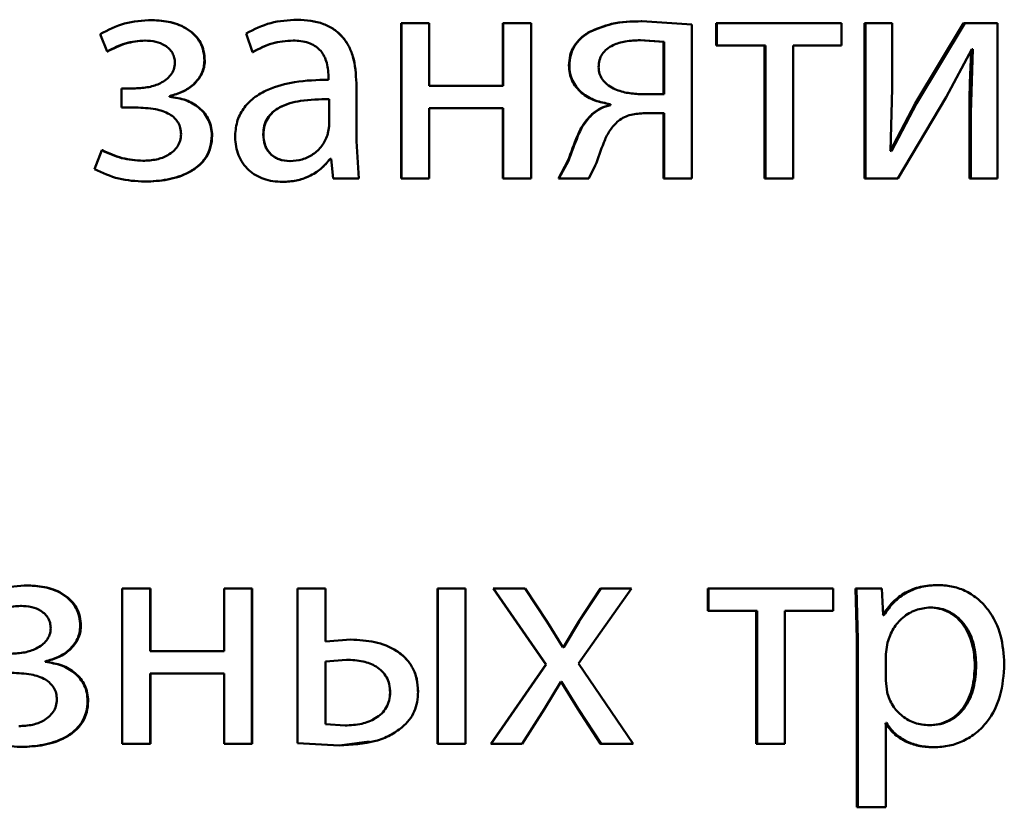
# Paper-space layout 'Лист1' of a CAD drawing. Units: millimetres. Extents: x -7208 to 3946, y -4342 to 4822.
# Drawn here: x -4337 to -4330, y 3358 to 3364 of the extents above; entities that cross this region are included whole.
import ezdxf

# ---------------------------------------------------------------- set-up
doc = ezdxf.new("R2010")
doc.units = ezdxf.units.MM

psp = doc.layouts.new('Лист1')

# ---------------------------------------------------------------- linework, layer by layer
at = {"color": 7, "linetype": 'Continuous', "lineweight": 50}
for p, q in [((-4336.0699, 3363.7898), (-4336.0736, 3363.7898)), ((-4334.952, 3363.7923), (-4334.9531, 3363.7923)), ((-4334.1516, 3363.7651), (-4334.1516, 3362.5703)), ((-4334.1516, 3363.7651), (-4334.1509, 3363.7651)), ((-4334.1509, 3363.7651), (-4334.1509, 3362.5703)), ((-4333.936, 3363.7651), (-4334.1509, 3363.7651)), ((-4333.936, 3363.2836), (-4333.936, 3363.7651)), ((-4333.3689, 3363.7651), (-4333.3689, 3363.2836)), ((-4333.3689, 3363.7651), (-4333.3665, 3363.7651)), ((-4333.3665, 3363.7651), (-4333.3665, 3363.2836)), ((-4333.1516, 3363.7651), (-4333.3665, 3363.7651)), ((-4333.1516, 3362.5703), (-4333.1516, 3363.7651)), ((-4332.3031, 3363.78), (-4332.2983, 3363.78)), ((-4331.9128, 3363.7553), (-4332.2983, 3363.78)), ((-4331.9128, 3362.5703), (-4331.9128, 3363.7553)), ((-4331.7258, 3363.7651), (-4331.7258, 3363.5926)), ((-4331.7258, 3363.7651), (-4331.7197, 3363.7651)), ((-4331.7197, 3363.7651), (-4331.7197, 3363.5926)), ((-4330.7597, 3363.7651), (-4331.7197, 3363.7651)), ((-4330.7597, 3363.5926), (-4330.7597, 3363.7651)), ((-4330.5831, 3363.7651), (-4330.5831, 3362.5703)), ((-4330.5831, 3363.7651), (-4330.5745, 3363.7651)), ((-4330.5745, 3363.7651), (-4330.5745, 3362.5703)), ((-4330.3702, 3363.7651), (-4330.5745, 3363.7651)), ((-4330.3702, 3363.2617), (-4330.3702, 3363.7651)), ((-4329.8211, 3363.7651), (-4330.1925, 3363.1481)), ((-4329.8108, 3363.7651), (-4330.1829, 3363.1481)), ((-4329.8211, 3363.7651), (-4329.8108, 3363.7651)), ((-4329.5576, 3363.7651), (-4329.8108, 3363.7651)), ((-4329.5576, 3362.5703), (-4329.5576, 3363.7651)), ((-4336.4717, 3363.6815), (-4336.4174, 3363.5482)), ((-4335.3462, 3363.6865), (-4335.2971, 3363.5432)), ((-4332.7028, 3363.6985), (-4332.6989, 3363.6985)), ((-4336.1243, 3363.6321), (-4336.1281, 3363.6321)), ((-4334.9841, 3363.6321), (-4334.9853, 3363.6321)), ((-4332.1326, 3363.6223), (-4332.313, 3363.6346)), ((-4332.313, 3363.6346), (-4332.3082, 3363.6346)), ((-4332.1274, 3363.6223), (-4332.3082, 3363.6346)), ((-4332.1326, 3363.6223), (-4332.1274, 3363.6223)), ((-4332.1326, 3363.2194), (-4332.1326, 3363.6223)), ((-4332.1274, 3363.2194), (-4332.1274, 3363.6223)), ((-4331.7258, 3363.5926), (-4331.7197, 3363.5926)), ((-4331.3467, 3363.5926), (-4331.7197, 3363.5926)), ((-4331.3537, 3363.5926), (-4331.3537, 3362.5703)), ((-4331.3467, 3363.5926), (-4331.3467, 3362.5703)), ((-4330.7597, 3363.5926), (-4331.1323, 3363.5926)), ((-4331.1323, 3362.5703), (-4331.1323, 3363.5926)), ((-4329.9535, 3363.1951), (-4329.7565, 3363.5655)), ((-4329.7492, 3363.5655), (-4329.7639, 3363.0765)), ((-4329.7492, 3363.5655), (-4329.7565, 3363.5655)), ((-4336.413, 3363.5482), (-4336.4174, 3363.5482)), ((-4335.2952, 3363.5432), (-4335.2971, 3363.5432)), ((-4335.6655, 3363.4766), (-4335.6683, 3363.4766)), ((-4332.8603, 3363.4392), (-4332.8568, 3363.4392)), ((-4334.7127, 3363.3552), (-4334.7127, 3363.3305)), ((-4336.3061, 3363.2638), (-4336.3061, 3363.116)), ((-4336.2022, 3363.2638), (-4336.3061, 3363.2638)), ((-4334.7121, 3363.3305), (-4334.7127, 3363.3305)), ((-4334.4977, 3362.8567), (-4334.4977, 3363.3034)), ((-4334.4976, 3363.3034), (-4334.4977, 3363.3034)), ((-4334.4976, 3362.8567), (-4334.4976, 3363.3034)), ((-4333.3665, 3363.2836), (-4333.936, 3363.2836)), ((-4330.3825, 3362.7823), (-4330.3702, 3363.2617)), ((-4335.9376, 3363.1996), (-4335.9376, 3363.2046)), ((-4335.9342, 3363.2046), (-4335.9376, 3363.2046)), ((-4335.9342, 3363.1996), (-4335.9376, 3363.1996)), ((-4335.9342, 3363.1996), (-4335.9342, 3363.2046)), ((-4332.1274, 3363.2194), (-4332.3131, 3363.2194)), ((-4330.3258, 3362.5703), (-4329.9535, 3363.1951)), ((-4336.1973, 3363.116), (-4336.3061, 3363.116)), ((-4334.7078, 3362.9728), (-4334.7078, 3363.1802)), ((-4334.7072, 3363.1802), (-4334.7078, 3363.1802)), ((-4333.3665, 3363.1111), (-4333.936, 3363.1111)), ((-4333.936, 3362.5703), (-4333.936, 3363.1111)), ((-4333.3689, 3363.1111), (-4333.3689, 3362.5703)), ((-4333.3665, 3363.1111), (-4333.3665, 3362.5703)), ((-4332.5449, 3363.1428), (-4332.5449, 3363.1354)), ((-4332.5449, 3363.1428), (-4332.5406, 3363.1428)), ((-4332.5449, 3363.1354), (-4332.5406, 3363.1354)), ((-4332.5406, 3363.1428), (-4332.5406, 3363.1354)), ((-4330.1925, 3363.1481), (-4330.3842, 3362.7798)), ((-4330.1829, 3363.1481), (-4330.3751, 3362.7798)), ((-4330.1925, 3363.1481), (-4330.1829, 3363.1481)), ((-4332.6806, 3363.0666), (-4332.6766, 3363.0666)), ((-4332.1274, 3363.0716), (-4332.2881, 3363.0716)), ((-4332.1326, 3363.0716), (-4332.1326, 3362.5703)), ((-4332.1274, 3363.0716), (-4332.1274, 3362.5703)), ((-4329.7744, 3363.0765), (-4329.7744, 3362.5703)), ((-4329.7744, 3363.0765), (-4329.7639, 3363.0765)), ((-4329.7639, 3363.0765), (-4329.7639, 3362.5703)), ((-4334.7201, 3362.9033), (-4334.7078, 3362.9728)), ((-4335.6088, 3362.9008), (-4335.6114, 3362.9008)), ((-4335.2138, 3362.9107), (-4335.2155, 3362.9107)), ((-4334.478, 3362.5703), (-4334.4977, 3362.8567)), ((-4334.4976, 3362.8567), (-4334.4977, 3362.8567)), ((-4334.4779, 3362.5703), (-4334.4976, 3362.8567)), ((-4336.4594, 3362.7872), (-4336.5163, 3362.6415)), ((-4336.4549, 3362.7872), (-4336.4594, 3362.7872)), ((-4330.3751, 3362.7798), (-4330.3825, 3362.7823)), ((-4336.1391, 3362.7058), (-4336.1429, 3362.7058)), ((-4335.0088, 3362.7033), (-4335.01, 3362.7033)), ((-4334.6929, 3362.7206), (-4334.7004, 3362.7206)), ((-4334.6929, 3362.7206), (-4334.6756, 3362.5703)), ((-4332.8678, 3362.7061), (-4332.9418, 3362.5703)), ((-4332.8643, 3362.7061), (-4332.9384, 3362.5703)), ((-4332.8678, 3362.7061), (-4332.8643, 3362.7061)), ((-4332.7063, 3362.5703), (-4332.6569, 3362.6691)), ((-4336.1243, 3362.5456), (-4336.1281, 3362.5456)), ((-4335.0656, 3362.5431), (-4335.067, 3362.5431)), ((-4334.478, 3362.5703), (-4334.6756, 3362.5703)), ((-4334.4779, 3362.5703), (-4334.478, 3362.5703)), ((-4334.1516, 3362.5703), (-4334.1509, 3362.5703)), ((-4333.936, 3362.5703), (-4334.1509, 3362.5703)), ((-4333.3689, 3362.5703), (-4333.3665, 3362.5703)), ((-4333.1516, 3362.5703), (-4333.3665, 3362.5703)), ((-4332.9418, 3362.5703), (-4332.9384, 3362.5703)), ((-4332.7063, 3362.5703), (-4332.9384, 3362.5703)), ((-4332.1326, 3362.5703), (-4332.1274, 3362.5703)), ((-4331.9128, 3362.5703), (-4332.1274, 3362.5703)), ((-4331.3537, 3362.5703), (-4331.3467, 3362.5703)), ((-4331.1323, 3362.5703), (-4331.3467, 3362.5703)), ((-4330.5831, 3362.5703), (-4330.5745, 3362.5703)), ((-4330.3258, 3362.5703), (-4330.5745, 3362.5703)), ((-4329.7744, 3362.5703), (-4329.7639, 3362.5703)), ((-4329.5576, 3362.5703), (-4329.7639, 3362.5703)), ((-4337.0246, 3359.4377), (-4337.0303, 3359.4377)), ((-4336.3011, 3359.413), (-4336.3011, 3358.2181)), ((-4336.0863, 3359.413), (-4336.3011, 3359.413)), ((-4336.0863, 3358.9315), (-4336.0863, 3359.413)), ((-4336.0826, 3359.413), (-4336.0863, 3359.413)), ((-4336.0826, 3358.9315), (-4336.0826, 3359.413)), ((-4335.517, 3359.413), (-4335.517, 3358.9315)), ((-4335.3021, 3359.413), (-4335.517, 3359.413)), ((-4335.3021, 3358.2181), (-4335.3021, 3359.413)), ((-4335.3001, 3359.413), (-4335.3021, 3359.413)), ((-4335.3001, 3358.2181), (-4335.3001, 3359.413)), ((-4334.9503, 3359.413), (-4334.9503, 3358.2231)), ((-4334.7353, 3359.413), (-4334.9503, 3359.413)), ((-4334.7353, 3359.0055), (-4334.7353, 3359.413)), ((-4334.7347, 3359.413), (-4334.7353, 3359.413)), ((-4334.7347, 3359.0055), (-4334.7347, 3359.413)), ((-4333.8725, 3359.413), (-4333.8725, 3358.2181)), ((-4333.8725, 3359.413), (-4333.8712, 3359.413)), ((-4333.6563, 3359.413), (-4333.8712, 3359.413)), ((-4333.8712, 3359.413), (-4333.8712, 3358.2181)), ((-4333.6563, 3358.2181), (-4333.6563, 3359.413)), ((-4333.4429, 3359.413), (-4333.0384, 3358.8281)), ((-4333.4429, 3359.413), (-4333.4406, 3359.413)), ((-4333.4406, 3359.413), (-4333.0353, 3358.8281)), ((-4333.1982, 3359.413), (-4333.4406, 3359.413)), ((-4333.0279, 3359.1562), (-4333.1982, 3359.413)), ((-4332.7855, 3358.8355), (-4332.3774, 3359.413)), ((-4332.6164, 3359.413), (-4332.7842, 3359.1586)), ((-4332.6123, 3359.413), (-4332.7804, 3359.1586)), ((-4332.6164, 3359.413), (-4332.6123, 3359.413)), ((-4332.3774, 3359.413), (-4332.6123, 3359.413)), ((-4331.7899, 3359.413), (-4331.7899, 3359.2405)), ((-4331.7899, 3359.413), (-4331.7839, 3359.413)), ((-4331.7839, 3359.413), (-4331.7839, 3359.2405)), ((-4330.8239, 3359.413), (-4331.7839, 3359.413)), ((-4330.8239, 3359.2405), (-4330.8239, 3359.413)), ((-4330.652, 3359.413), (-4330.6421, 3359.0228)), ((-4330.652, 3359.413), (-4330.6435, 3359.413)), ((-4330.6435, 3359.413), (-4330.6336, 3359.0228)), ((-4330.4491, 3359.413), (-4330.6435, 3359.413)), ((-4330.4392, 3359.2084), (-4330.4491, 3359.413)), ((-4330.0204, 3359.4402), (-4330.0105, 3359.4402)), ((-4337.0788, 3359.28), (-4337.0847, 3359.28)), ((-4331.7899, 3359.2405), (-4331.7839, 3359.2405)), ((-4331.4109, 3359.2405), (-4331.7839, 3359.2405)), ((-4331.4177, 3359.2405), (-4331.4177, 3358.2181)), ((-4331.4109, 3359.2405), (-4331.4109, 3358.2181)), ((-4330.8239, 3359.2405), (-4331.1965, 3359.2405)), ((-4331.1965, 3358.2181), (-4331.1965, 3359.2405)), ((-4330.0868, 3359.2677), (-4330.077, 3359.2677)), ((-4330.4343, 3359.2084), (-4330.4392, 3359.2084)), ((-4336.6205, 3359.1244), (-4336.6254, 3359.1244)), ((-4332.9067, 3358.9614), (-4333.0279, 3359.1562)), ((-4332.7842, 3359.1586), (-4332.9027, 3358.9614)), ((-4332.7805, 3359.1586), (-4332.8992, 3358.9614)), ((-4332.7842, 3359.1586), (-4332.7805, 3359.1586)), ((-4334.5398, 3359.0204), (-4334.7353, 3359.0055)), ((-4334.5396, 3359.0204), (-4334.5398, 3359.0204)), ((-4330.6421, 3359.0228), (-4330.6421, 3357.7292)), ((-4330.6421, 3359.0228), (-4330.6336, 3359.0228)), ((-4330.6336, 3359.0228), (-4330.6336, 3357.7292)), ((-4332.8992, 3358.9614), (-4332.9067, 3358.9614)), ((-4330.4047, 3358.9981), (-4330.4195, 3358.9092)), ((-4335.517, 3358.9315), (-4336.0863, 3358.9315)), ((-4334.5745, 3358.8651), (-4334.7353, 3358.8528)), ((-4334.5742, 3358.8651), (-4334.7347, 3358.8528)), ((-4334.5742, 3358.8651), (-4334.5745, 3358.8651)), ((-4330.4195, 3358.9092), (-4330.4195, 3358.7046)), ((-4336.8945, 3358.8478), (-4336.8945, 3358.8528)), ((-4336.889, 3358.8528), (-4336.8945, 3358.8528)), ((-4336.889, 3358.8478), (-4336.8945, 3358.8478)), ((-4336.889, 3358.8478), (-4336.889, 3358.8528)), ((-4334.7353, 3358.8528), (-4334.7353, 3358.3684)), ((-4334.7347, 3358.8528), (-4334.7353, 3358.8528)), ((-4334.7347, 3358.8528), (-4334.7347, 3358.3684)), ((-4333.0384, 3358.8281), (-4333.4627, 3358.2181)), ((-4333.0353, 3358.8281), (-4333.4605, 3358.2181)), ((-4333.0384, 3358.8281), (-4333.0353, 3358.8281)), ((-4332.3651, 3358.2181), (-4332.7855, 3358.8355)), ((-4329.7327, 3358.8232), (-4329.7222, 3358.8232)), ((-4335.517, 3358.7589), (-4336.0863, 3358.7589)), ((-4336.0863, 3358.2181), (-4336.0863, 3358.7589)), ((-4336.0826, 3358.2181), (-4336.0826, 3358.7589)), ((-4335.517, 3358.7589), (-4335.517, 3358.2181)), ((-4333.0476, 3358.4873), (-4332.9215, 3358.6947)), ((-4332.9166, 3358.6947), (-4332.9215, 3358.6947)), ((-4332.92, 3358.6947), (-4332.7917, 3358.4873)), ((-4332.9166, 3358.6947), (-4332.788, 3358.4873)), ((-4330.4195, 3358.7046), (-4330.4097, 3358.6154)), ((-4334.238, 3358.6132), (-4334.2375, 3358.6132)), ((-4334.0235, 3358.6207), (-4334.0226, 3358.6207)), ((-4336.5638, 3358.549), (-4336.5685, 3358.549)), ((-4333.2205, 3358.2181), (-4333.0476, 3358.4873)), ((-4332.7917, 3358.4873), (-4332.6164, 3358.2181)), ((-4332.7917, 3358.4873), (-4332.788, 3358.4873)), ((-4332.788, 3358.4873), (-4332.6123, 3358.2181)), ((-4334.7353, 3358.3684), (-4334.5844, 3358.3585)), ((-4334.7347, 3358.3684), (-4334.7353, 3358.3684)), ((-4334.7347, 3358.3684), (-4334.5841, 3358.3585)), ((-4334.5841, 3358.3585), (-4334.5844, 3358.3585)), ((-4334.147, 3358.3437), (-4334.1463, 3358.3437)), ((-4330.4146, 3358.3783), (-4330.4195, 3358.3783)), ((-4330.4195, 3357.7292), (-4330.4195, 3358.3783)), ((-4330.0941, 3358.361), (-4330.0844, 3358.361)), ((-4337.0788, 3358.1934), (-4337.0847, 3358.1934)), ((-4336.0863, 3358.2181), (-4336.3011, 3358.2181)), ((-4336.0826, 3358.2181), (-4336.0863, 3358.2181)), ((-4335.3021, 3358.2181), (-4335.517, 3358.2181)), ((-4335.3001, 3358.2181), (-4335.3021, 3358.2181)), ((-4334.9503, 3358.2231), (-4334.6289, 3358.2058)), ((-4334.6285, 3358.2058), (-4334.6289, 3358.2058)), ((-4334.6285, 3358.2058), (-4334.3981, 3358.2345)), ((-4333.8725, 3358.2181), (-4333.8712, 3358.2181)), ((-4333.6563, 3358.2181), (-4333.8712, 3358.2181)), ((-4333.4627, 3358.2181), (-4333.4605, 3358.2181)), ((-4333.2205, 3358.2181), (-4333.4605, 3358.2181)), ((-4332.6164, 3358.2181), (-4332.6123, 3358.2181)), ((-4332.3651, 3358.2181), (-4332.6123, 3358.2181)), ((-4331.4177, 3358.2181), (-4331.4109, 3358.2181)), ((-4331.1965, 3358.2181), (-4331.4109, 3358.2181)), ((-4330.0573, 3358.191), (-4330.0475, 3358.191)), ((-4330.6421, 3357.7292), (-4330.6336, 3357.7292)), ((-4330.4195, 3357.7292), (-4330.6336, 3357.7292))]:
    psp.add_line(p, q, dxfattribs=at)
for points, knots in [([(-4336.0736, 3363.7898), (-4336.1448, 3363.7854), (-4336.285, 3363.7768), (-4336.4101, 3363.713), (-4336.4717, 3363.6815)], [0, 0, 0, 0, 0.507542, 1, 1, 1, 1]), ([(-4335.6683, 3363.4766), (-4335.6698, 3363.5016), (-4335.6729, 3363.5498), (-4335.6987, 3363.6173), (-4335.741, 3363.6748), (-4335.816, 3363.7347), (-4335.93, 3363.7807), (-4336.0257, 3363.7868), (-4336.0736, 3363.7898)], [0, 0, 0, 0, 0.130373, 0.25159, 0.371945, 0.499899, 0.749641, 1, 1, 1, 1]), ([(-4335.6655, 3363.4766), (-4335.6672, 3363.5017), (-4335.6703, 3363.5499), (-4335.6959, 3363.6174), (-4335.7381, 3363.6748), (-4335.8129, 3363.7347), (-4335.9267, 3363.7807), (-4336.0221, 3363.7868), (-4336.0699, 3363.7898)], [0, 0, 0, 0, 0.1312171, 0.2518568, 0.3723193, 0.5002407, 0.7498495, 1, 1, 1, 1]), ([(-4334.9531, 3363.7923), (-4335.0224, 3363.7883), (-4335.1607, 3363.7802), (-4335.2845, 3363.7178), (-4335.3462, 3363.6865)], [0, 0, 0, 0, 0.500471, 1, 1, 1, 1]), ([(-4334.4977, 3363.3034), (-4334.5016, 3363.3734), (-4334.5073, 3363.4734), (-4334.5557, 3363.592), (-4334.6046, 3363.664), (-4334.6699, 3363.7217), (-4334.7844, 3363.7807), (-4334.8838, 3363.7875), (-4334.9531, 3363.7923)], [0, 0, 0, 0, 0.273301, 0.3903965, 0.499953, 0.61328, 0.7304582, 1, 1, 1, 1]), ([(-4334.4976, 3363.3034), (-4334.5015, 3363.3735), (-4334.5072, 3363.4734), (-4334.5555, 3363.5921), (-4334.6042, 3363.664), (-4334.6694, 3363.7217), (-4334.7836, 3363.7807), (-4334.8828, 3363.7875), (-4334.952, 3363.7923)], [0, 0, 0, 0, 0.2739691, 0.3907902, 0.500354, 0.6136697, 0.7307705, 1, 1, 1, 1]), ([(-4332.3031, 3363.78), (-4332.3804, 3363.7784), (-4332.5189, 3363.7755), (-4332.6464, 3363.7221), (-4332.7028, 3363.6985)], [0, 0, 0, 0, 0.557768, 1, 1, 1, 1]), ([(-4332.2983, 3363.78), (-4332.3758, 3363.7784), (-4332.5146, 3363.7755), (-4332.6424, 3363.7221), (-4332.6989, 3363.6985)], [0, 0, 0, 0, 0.557825, 1, 1, 1, 1]), ([(-4332.7028, 3363.6985), (-4332.7267, 3363.6831), (-4332.7722, 3363.6536), (-4332.8231, 3363.5912), (-4332.8548, 3363.5185), (-4332.8585, 3363.4662), (-4332.8603, 3363.4392)], [0, 0, 0, 0, 0.266095, 0.509149, 0.747367, 1, 1, 1, 1]), ([(-4332.6989, 3363.6985), (-4332.7228, 3363.6831), (-4332.7685, 3363.6536), (-4332.8195, 3363.5912), (-4332.8513, 3363.5185), (-4332.8549, 3363.4662), (-4332.8568, 3363.4392)], [0, 0, 0, 0, 0.266298, 0.509402, 0.747535, 1, 1, 1, 1]), ([(-4336.4174, 3363.5482), (-4336.3719, 3363.5718), (-4336.281, 3363.6189), (-4336.1791, 3363.6277), (-4336.1281, 3363.6321)], [0, 0, 0, 0, 0.500025, 1, 1, 1, 1]), ([(-4336.413, 3363.5482), (-4336.3676, 3363.5717), (-4336.2769, 3363.6186), (-4336.1752, 3363.6276), (-4336.1243, 3363.6321)], [0, 0, 0, 0, 0.499686, 1, 1, 1, 1]), ([(-4336.1281, 3363.6321), (-4336.0991, 3363.6305), (-4336.0449, 3363.6275), (-4335.9805, 3363.6013), (-4335.9387, 3363.5693), (-4335.9138, 3363.5372), (-4335.8984, 3363.4997), (-4335.8965, 3363.4728), (-4335.8955, 3363.4589)], [0, 0, 0, 0, 0.2674454, 0.5000814, 0.6305943, 0.7517399, 0.8719915, 1, 1, 1, 1]), ([(-4335.2971, 3363.5432), (-4335.2483, 3363.5688), (-4335.1505, 3363.62), (-4335.0404, 3363.6281), (-4334.9853, 3363.6321)], [0, 0, 0, 0, 0.499775, 1, 1, 1, 1]), ([(-4335.2952, 3363.5432), (-4335.2465, 3363.5688), (-4335.1489, 3363.62), (-4335.039, 3363.6281), (-4334.9841, 3363.6321)], [0, 0, 0, 0, 0.499855, 1, 1, 1, 1]), ([(-4334.9853, 3363.6321), (-4334.9448, 3363.6295), (-4334.8868, 3363.6257), (-4334.8191, 3363.5939), (-4334.7796, 3363.5623), (-4334.7492, 3363.5218), (-4334.7188, 3363.4537), (-4334.7152, 3363.3958), (-4334.7127, 3363.3552)], [0, 0, 0, 0, 0.271601, 0.388722, 0.500278, 0.611163, 0.728245, 1, 1, 1, 1]), ([(-4332.3082, 3363.6346), (-4332.3476, 3363.6331), (-4332.4197, 3363.6303), (-4332.5084, 3363.6046), (-4332.5684, 3363.5691), (-4332.6053, 3363.5296), (-4332.6279, 3363.4808), (-4332.6307, 3363.4453), (-4332.6321, 3363.4268)], [0, 0, 0, 0, 0.273719, 0.500876, 0.634164, 0.754199, 0.872084, 1, 1, 1, 1]), ([(-4329.7597, 3363.5655), (-4329.764, 3363.4841), (-4329.7726, 3363.3212), (-4329.7738, 3363.1581), (-4329.7744, 3363.0765)], [0, 0, 0, 0, 0.500009, 1, 1, 1, 1]), ([(-4335.8955, 3363.4589), (-4335.8972, 3363.4422), (-4335.9007, 3363.4088), (-4335.9264, 3363.3652), (-4335.9625, 3363.3299), (-4336.0182, 3363.296), (-4336.0994, 3363.2688), (-4336.1665, 3363.2656), (-4336.2022, 3363.2638)], [0, 0, 0, 0, 0.124362, 0.249155, 0.368451, 0.499353, 0.733696, 1, 1, 1, 1]), ([(-4335.9376, 3363.2046), (-4335.9031, 3363.2141), (-4335.8362, 3363.2325), (-4335.7488, 3363.2917), (-4335.6945, 3363.3599), (-4335.6716, 3363.4256), (-4335.6694, 3363.4595), (-4335.6683, 3363.4766)], [0, 0, 0, 0, 0.258297, 0.500742, 0.754515, 0.875583, 1, 1, 1, 1]), ([(-4335.9342, 3363.2046), (-4335.8998, 3363.2141), (-4335.8331, 3363.2325), (-4335.7459, 3363.2917), (-4335.6919, 3363.3598), (-4335.6691, 3363.4255), (-4335.6667, 3363.4594), (-4335.6655, 3363.4766)], [0, 0, 0, 0, 0.258144, 0.500498, 0.753639, 0.875002, 1, 1, 1, 1]), ([(-4332.8603, 3363.4392), (-4332.859, 3363.4187), (-4332.8565, 3363.3788), (-4332.8372, 3363.3221), (-4332.8061, 3363.2717), (-4332.7502, 3363.2153), (-4332.6622, 3363.1643), (-4332.584, 3363.15), (-4332.5449, 3363.1428)], [0, 0, 0, 0, 0.1293115, 0.2517003, 0.3732999, 0.5003581, 0.7499783, 1, 1, 1, 1]), ([(-4332.8568, 3363.4392), (-4332.8555, 3363.4188), (-4332.8532, 3363.3789), (-4332.8338, 3363.3223), (-4332.8026, 3363.2718), (-4332.7465, 3363.2153), (-4332.6582, 3363.1643), (-4332.5798, 3363.15), (-4332.5406, 3363.1428)], [0, 0, 0, 0, 0.1287096, 0.2507916, 0.3724864, 0.5000914, 0.74979, 1, 1, 1, 1]), ([(-4332.6321, 3363.4268), (-4332.6306, 3363.4098), (-4332.6275, 3363.3765), (-4332.6041, 3363.3305), (-4332.5667, 3363.292), (-4332.5048, 3363.2545), (-4332.4184, 3363.2259), (-4332.3482, 3363.2216), (-4332.3131, 3363.2194)], [0, 0, 0, 0, 0.120956, 0.236895, 0.359764, 0.499398, 0.749554, 1, 1, 1, 1]), ([(-4334.7127, 3363.3305), (-4334.7999, 3363.328), (-4334.9585, 3363.3234), (-4335.1552, 3363.271), (-4335.2892, 3363.1958), (-4335.3729, 3363.1102), (-4335.4242, 3363.004), (-4335.4299, 3362.9265), (-4335.4328, 3362.8864)], [0, 0, 0, 0, 0.2753999, 0.5006594, 0.6356765, 0.7563545, 0.8738063, 1, 1, 1, 1]), ([(-4335.6114, 3362.9008), (-4335.6126, 3362.9218), (-4335.6151, 3362.9627), (-4335.635, 3363.0207), (-4335.6672, 3363.0724), (-4335.7238, 3363.1286), (-4335.8143, 3363.181), (-4335.8952, 3363.1932), (-4335.9376, 3363.1996)], [0, 0, 0, 0, 0.128836, 0.250894, 0.372515, 0.500107, 0.738346, 1, 1, 1, 1]), ([(-4335.6088, 3362.9008), (-4335.6101, 3362.9219), (-4335.6127, 3362.9629), (-4335.6326, 3363.0209), (-4335.6647, 3363.0725), (-4335.721, 3363.1286), (-4335.8112, 3363.181), (-4335.892, 3363.1932), (-4335.9342, 3363.1996)], [0, 0, 0, 0, 0.129438, 0.251804, 0.373332, 0.500378, 0.738571, 1, 1, 1, 1]), ([(-4336.1973, 3363.116), (-4336.1465, 3363.1143), (-4336.0572, 3363.1112), (-4335.9545, 3363.0791), (-4335.898, 3363.0378), (-4335.8694, 3363.0013), (-4335.8518, 3362.958), (-4335.8496, 3362.9269), (-4335.8485, 3362.9107)], [0, 0, 0, 0, 0.3359511, 0.5904225, 0.6960574, 0.7945727, 0.8934249, 1, 1, 1, 1]), ([(-4334.7078, 3363.1802), (-4334.7817, 3363.1794), (-4334.9109, 3363.178), (-4335.0606, 3363.1381), (-4335.1435, 3363.0832), (-4335.1853, 3363.0343), (-4335.2109, 3362.9753), (-4335.2139, 3362.9328), (-4335.2155, 3362.9107)], [0, 0, 0, 0, 0.34407, 0.601609, 0.706398, 0.80246, 0.897644, 1, 1, 1, 1]), ([(-4334.7072, 3363.1802), (-4334.7809, 3363.1794), (-4334.9099, 3363.178), (-4335.0593, 3363.1381), (-4335.1419, 3363.0832), (-4335.1836, 3363.0342), (-4335.2092, 3362.9753), (-4335.2122, 3362.9328), (-4335.2138, 3362.9107)], [0, 0, 0, 0, 0.343846, 0.601265, 0.70606, 0.802185, 0.897486, 1, 1, 1, 1]), ([(-4332.5449, 3363.1354), (-4332.5687, 3363.1289), (-4332.6185, 3363.1153), (-4332.6593, 3363.0833), (-4332.6806, 3363.0666)], [0, 0, 0, 0, 0.477533, 1, 1, 1, 1]), ([(-4332.5406, 3363.1354), (-4332.5645, 3363.1289), (-4332.6144, 3363.1153), (-4332.6553, 3363.0833), (-4332.6766, 3363.0666)], [0, 0, 0, 0, 0.477651, 1, 1, 1, 1]), ([(-4332.6806, 3363.0666), (-4332.7044, 3363.0419), (-4332.7522, 3362.9924), (-4332.8091, 3362.8664), (-4332.8443, 3362.7703), (-4332.8678, 3362.7061)], [0, 0, 0, 0, 0.24937, 0.499408, 1, 1, 1, 1]), ([(-4332.6766, 3363.0666), (-4332.7005, 3363.0419), (-4332.7484, 3362.9924), (-4332.8055, 3362.8664), (-4332.8407, 3362.7703), (-4332.8643, 3362.7061)], [0, 0, 0, 0, 0.249485, 0.499517, 1, 1, 1, 1]), ([(-4332.4887, 3363.0049), (-4332.4744, 3363.0161), (-4332.4459, 3363.0383), (-4332.3785, 3363.0664), (-4332.3243, 3363.0695), (-4332.2881, 3363.0716)], [0, 0, 0, 0, 0.251153, 0.500217, 1, 1, 1, 1]), ([(-4332.6569, 3362.6691), (-4332.6359, 3362.7287), (-4332.6044, 3362.8179), (-4332.5544, 3362.9357), (-4332.5106, 3362.9819), (-4332.4887, 3363.0049)], [0, 0, 0, 0, 0.500636, 0.750755, 1, 1, 1, 1]), ([(-4335.8485, 3362.9107), (-4335.8499, 3362.8938), (-4335.8527, 3362.8605), (-4335.8746, 3362.8153), (-4335.9074, 3362.7776), (-4335.9605, 3362.7406), (-4336.0405, 3362.7111), (-4336.1072, 3362.7077), (-4336.1429, 3362.7058)], [0, 0, 0, 0, 0.126655, 0.249454, 0.370092, 0.499569, 0.732139, 1, 1, 1, 1]), ([(-4336.1281, 3362.5456), (-4336.0695, 3362.5485), (-4335.9526, 3362.5542), (-4335.8094, 3362.6011), (-4335.7105, 3362.6668), (-4335.6529, 3362.7335), (-4335.6175, 3362.8134), (-4335.6135, 3362.8711), (-4335.6114, 3362.9008)], [0, 0, 0, 0, 0.250463, 0.500372, 0.633218, 0.754219, 0.873082, 1, 1, 1, 1]), ([(-4336.1243, 3362.5456), (-4336.0662, 3362.5485), (-4335.9498, 3362.5542), (-4335.8071, 3362.6007), (-4335.7082, 3362.6663), (-4335.6504, 3362.7332), (-4335.6149, 3362.8133), (-4335.6109, 3362.871), (-4335.6088, 3362.9008)], [0, 0, 0, 0, 0.249062, 0.498573, 0.63194, 0.753385, 0.872655, 1, 1, 1, 1]), ([(-4335.4328, 3362.8864), (-4335.4278, 3362.8395), (-4335.4202, 3362.7689), (-4335.3739, 3362.6864), (-4335.3283, 3362.6341), (-4335.2735, 3362.5932), (-4335.1882, 3362.5525), (-4335.1162, 3362.5469), (-4335.067, 3362.5431)], [0, 0, 0, 0, 0.249004, 0.374806, 0.499341, 0.618388, 0.738595, 1, 1, 1, 1]), ([(-4335.2155, 3362.9107), (-4335.2134, 3362.8815), (-4335.2103, 3362.8392), (-4335.1858, 3362.7895), (-4335.1614, 3362.7589), (-4335.1309, 3362.7342), (-4335.0814, 3362.7091), (-4335.0391, 3362.7057), (-4335.01, 3362.7033)], [0, 0, 0, 0, 0.263836, 0.382089, 0.499647, 0.618051, 0.73763, 1, 1, 1, 1]), ([(-4335.2138, 3362.9107), (-4335.2117, 3362.8815), (-4335.2086, 3362.8392), (-4335.1841, 3362.7895), (-4335.1598, 3362.7589), (-4335.1294, 3362.7343), (-4335.08, 3362.7091), (-4335.0378, 3362.7057), (-4335.0088, 3362.7033)], [0, 0, 0, 0, 0.264115, 0.382448, 0.500034, 0.618411, 0.737908, 1, 1, 1, 1]), ([(-4335.01, 3362.7033), (-4334.9778, 3362.7058), (-4334.9148, 3362.7105), (-4334.8293, 3362.7529), (-4334.7588, 3362.8168), (-4334.733, 3362.8744), (-4334.7201, 3362.9033)], [0, 0, 0, 0, 0.256618, 0.500258, 0.74909, 1, 1, 1, 1]), ([(-4336.1429, 3362.7058), (-4336.1981, 3362.7099), (-4336.3085, 3362.7181), (-4336.4091, 3362.7642), (-4336.4594, 3362.7872)], [0, 0, 0, 0, 0.499996, 1, 1, 1, 1]), ([(-4336.1391, 3362.7058), (-4336.1941, 3362.71), (-4336.3043, 3362.7183), (-4336.4047, 3362.7643), (-4336.4549, 3362.7872)], [0, 0, 0, 0, 0.499735, 1, 1, 1, 1]), ([(-4335.067, 3362.5431), (-4335.031, 3362.5453), (-4334.9605, 3362.5495), (-4334.8596, 3362.5852), (-4334.7683, 3362.6398), (-4334.7228, 3362.6939), (-4334.7004, 3362.7206)], [0, 0, 0, 0, 0.254682, 0.500293, 0.753489, 1, 1, 1, 1]), ([(-4335.0656, 3362.5431), (-4335.0297, 3362.5453), (-4334.9593, 3362.5495), (-4334.8587, 3362.5852), (-4334.7676, 3362.6398), (-4334.7222, 3362.6939), (-4334.6998, 3362.7206)], [0, 0, 0, 0, 0.254583, 0.500099, 0.753348, 1, 1, 1, 1]), ([(-4336.5163, 3362.6415), (-4336.4546, 3362.6137), (-4336.331, 3362.5578), (-4336.1957, 3362.5497), (-4336.1281, 3362.5456)], [0, 0, 0, 0, 0.4997835, 1, 1, 1, 1]), ([(-4337.0303, 3359.4377), (-4337.1014, 3359.4333), (-4337.2415, 3359.4247), (-4337.3665, 3359.3609), (-4337.4281, 3359.3294)], [0, 0, 0, 0, 0.507271, 1, 1, 1, 1]), ([(-4336.6254, 3359.1244), (-4336.627, 3359.1495), (-4336.63, 3359.1977), (-4336.6558, 3359.2652), (-4336.6979, 3359.3228), (-4336.7729, 3359.3827), (-4336.8869, 3359.4286), (-4336.9825, 3359.4347), (-4337.0303, 3359.4377)], [0, 0, 0, 0, 0.130493, 0.251753, 0.372066, 0.499897, 0.749637, 1, 1, 1, 1]), ([(-4336.6205, 3359.1244), (-4336.6222, 3359.1496), (-4336.6253, 3359.1978), (-4336.6509, 3359.2653), (-4336.6929, 3359.3228), (-4336.7677, 3359.3827), (-4336.8814, 3359.4286), (-4336.9768, 3359.4347), (-4337.0246, 3359.4377)], [0, 0, 0, 0, 0.131337, 0.25202, 0.37244, 0.500239, 0.749845, 1, 1, 1, 1]), ([(-4330.0204, 3359.4402), (-4330.0648, 3359.4376), (-4330.1502, 3359.4326), (-4330.2689, 3359.3868), (-4330.3706, 3359.3124), (-4330.4186, 3359.2438), (-4330.4433, 3359.2084)], [0, 0, 0, 0, 0.263474, 0.506305, 0.745812, 1, 1, 1, 1]), ([(-4330.0105, 3359.4402), (-4330.055, 3359.4376), (-4330.1405, 3359.4326), (-4330.2595, 3359.3869), (-4330.3615, 3359.3124), (-4330.4096, 3359.2438), (-4330.4343, 3359.2084)], [0, 0, 0, 0, 0.26363, 0.506541, 0.746006, 1, 1, 1, 1]), ([(-4329.5059, 3358.833), (-4329.511, 3358.9068), (-4329.5211, 3359.0541), (-4329.6036, 3359.2248), (-4329.7037, 3359.3332), (-4329.7958, 3359.394), (-4329.8997, 3359.4331), (-4329.9732, 3359.4378), (-4330.0105, 3359.4402)], [0, 0, 0, 0, 0.249786, 0.499075, 0.625832, 0.749469, 0.872805, 1, 1, 1, 1]), ([(-4337.3738, 3359.196), (-4337.3284, 3359.2196), (-4337.2376, 3359.2668), (-4337.1356, 3359.2756), (-4337.0847, 3359.28)], [0, 0, 0, 0, 0.500021, 1, 1, 1, 1]), ([(-4337.3672, 3359.196), (-4337.3219, 3359.2195), (-4337.2313, 3359.2665), (-4337.1296, 3359.2755), (-4337.0788, 3359.28)], [0, 0, 0, 0, 0.499679, 1, 1, 1, 1]), ([(-4337.0847, 3359.28), (-4337.0558, 3359.2784), (-4337.0017, 3359.2754), (-4336.9375, 3359.2493), (-4336.8957, 3359.2173), (-4336.8708, 3359.1853), (-4336.8554, 3359.1478), (-4336.8534, 3359.121), (-4336.8524, 3359.1071)], [0, 0, 0, 0, 0.26735, 0.500105, 0.630657, 0.751821, 0.872055, 1, 1, 1, 1]), ([(-4330.077, 3359.2677), (-4330.115, 3359.2635), (-4330.1909, 3359.2549), (-4330.2896, 3359.1939), (-4330.367, 3359.1074), (-4330.392, 3359.0349), (-4330.4047, 3358.9981)], [0, 0, 0, 0, 0.25003, 0.499846, 0.746188, 1, 1, 1, 1]), ([(-4329.7327, 3358.8232), (-4329.7362, 3358.8764), (-4329.7431, 3358.9826), (-4329.798, 3359.1076), (-4329.8671, 3359.1885), (-4329.9321, 3359.2339), (-4330.0067, 3359.2625), (-4330.0597, 3359.266), (-4330.0868, 3359.2677)], [0, 0, 0, 0, 0.250127, 0.499689, 0.627142, 0.749375, 0.871817, 1, 1, 1, 1]), ([(-4329.7222, 3358.8232), (-4329.7256, 3358.8764), (-4329.7326, 3358.9826), (-4329.7876, 3359.1076), (-4329.8568, 3359.1885), (-4329.922, 3359.2339), (-4329.9967, 3359.2625), (-4330.0498, 3359.266), (-4330.077, 3359.2677)], [0, 0, 0, 0, 0.249902, 0.499324, 0.626782, 0.749085, 0.871653, 1, 1, 1, 1]), ([(-4336.8524, 3359.1071), (-4336.8542, 3359.0904), (-4336.8576, 3359.0569), (-4336.8833, 3359.0133), (-4336.9193, 3358.9779), (-4336.9749, 3358.9439), (-4337.0561, 3358.9167), (-4337.1231, 3358.9135), (-4337.1588, 3358.9117)], [0, 0, 0, 0, 0.124426, 0.24916, 0.368472, 0.499356, 0.733661, 1, 1, 1, 1]), ([(-4336.8945, 3358.8528), (-4336.86, 3358.8623), (-4336.7932, 3358.8805), (-4336.7059, 3358.9397), (-4336.6516, 3359.0078), (-4336.6288, 3359.0735), (-4336.6265, 3359.1073), (-4336.6254, 3359.1244)], [0, 0, 0, 0, 0.258176, 0.500742, 0.754551, 0.875605, 1, 1, 1, 1]), ([(-4336.889, 3358.8528), (-4336.8546, 3358.8623), (-4336.788, 3358.8805), (-4336.7009, 3358.9396), (-4336.6469, 3359.0077), (-4336.6241, 3359.0733), (-4336.6217, 3359.1072), (-4336.6205, 3359.1244)], [0, 0, 0, 0, 0.258023, 0.5004986, 0.753675, 0.8750237, 1, 1, 1, 1]), ([(-4334.0226, 3358.6207), (-4334.0245, 3358.6533), (-4334.0281, 3358.7159), (-4334.0603, 3358.8033), (-4334.1133, 3358.8773), (-4334.2087, 3358.954), (-4334.3556, 3359.0105), (-4334.4783, 3359.0171), (-4334.5398, 3359.0204)], [0, 0, 0, 0, 0.132697, 0.254719, 0.374233, 0.499899, 0.749556, 1, 1, 1, 1]), ([(-4334.2375, 3358.6132), (-4334.2389, 3358.6344), (-4334.2415, 3358.6748), (-4334.2626, 3358.731), (-4334.2975, 3358.778), (-4334.3576, 3358.8237), (-4334.4521, 3358.8592), (-4334.5314, 3358.863), (-4334.5745, 3358.8651)], [0, 0, 0, 0, 0.13368, 0.255189, 0.373972, 0.499567, 0.728194, 1, 1, 1, 1]), ([(-4334.238, 3358.6132), (-4334.2393, 3358.6344), (-4334.2419, 3358.6748), (-4334.263, 3358.731), (-4334.2978, 3358.778), (-4334.3577, 3358.8237), (-4334.4521, 3358.8592), (-4334.5312, 3358.863), (-4334.5742, 3358.8651)], [0, 0, 0, 0, 0.1338569, 0.255496, 0.3743458, 0.4999356, 0.7284282, 1, 1, 1, 1]), ([(-4334.0235, 3358.6207), (-4334.0255, 3358.6535), (-4334.0293, 3358.7161), (-4334.0614, 3358.8033), (-4334.1136, 3358.878), (-4334.1622, 3358.9138), (-4334.1871, 3358.9321)], [0, 0, 0, 0, 0.266959, 0.5097293, 0.7488566, 1, 1, 1, 1]), ([(-4336.5685, 3358.549), (-4336.5698, 3358.57), (-4336.5723, 3358.6109), (-4336.5922, 3358.6688), (-4336.6244, 3358.7205), (-4336.6809, 3358.7767), (-4336.7713, 3358.8292), (-4336.8522, 3358.8414), (-4336.8945, 3358.8478)], [0, 0, 0, 0, 0.128747, 0.250775, 0.372429, 0.50011, 0.738455, 1, 1, 1, 1]), ([(-4336.5638, 3358.549), (-4336.5651, 3358.5701), (-4336.5677, 3358.611), (-4336.5877, 3358.669), (-4336.6197, 3358.7206), (-4336.676, 3358.7767), (-4336.7661, 3358.8292), (-4336.8468, 3358.8414), (-4336.889, 3358.8478)], [0, 0, 0, 0, 0.1293484, 0.251685, 0.3732456, 0.5003807, 0.7386801, 1, 1, 1, 1]), ([(-4330.0941, 3358.361), (-4330.0658, 3358.3627), (-4330.0109, 3358.366), (-4329.9332, 3358.3948), (-4329.8657, 3358.4418), (-4329.7974, 3358.5234), (-4329.7423, 3358.6535), (-4329.7361, 3358.7638), (-4329.7327, 3358.8232)], [0, 0, 0, 0, 0.129182, 0.250138, 0.372999, 0.500254, 0.730937, 1, 1, 1, 1]), ([(-4330.0844, 3358.361), (-4330.056, 3358.3627), (-4330.0009, 3358.366), (-4329.9231, 3358.3948), (-4329.8554, 3358.4417), (-4329.787, 3358.5234), (-4329.7318, 3358.6535), (-4329.7255, 3358.7638), (-4329.7222, 3358.8232)], [0, 0, 0, 0, 0.129349, 0.250432, 0.373366, 0.500624, 0.731178, 1, 1, 1, 1]), ([(-4330.0475, 3358.191), (-4330.0077, 3358.1935), (-4329.9292, 3358.1983), (-4329.8175, 3358.2382), (-4329.7176, 3358.3009), (-4329.6118, 3358.411), (-4329.5213, 3358.5916), (-4329.5113, 3358.7493), (-4329.5059, 3358.833)], [0, 0, 0, 0, 0.127089, 0.250572, 0.375132, 0.500932, 0.734698, 1, 1, 1, 1]), ([(-4337.1539, 3358.7639), (-4337.1032, 3358.7622), (-4337.014, 3358.7591), (-4336.9114, 3358.7271), (-4336.8549, 3358.6858), (-4336.8263, 3358.6494), (-4336.8087, 3358.6062), (-4336.8066, 3358.5751), (-4336.8055, 3358.5589)], [0, 0, 0, 0, 0.336104, 0.590654, 0.696283, 0.794755, 0.893529, 1, 1, 1, 1]), ([(-4336.8055, 3358.5589), (-4336.8069, 3358.542), (-4336.8097, 3358.5087), (-4336.8315, 3358.4634), (-4336.8642, 3358.4256), (-4336.9172, 3358.3885), (-4336.9971, 3358.3589), (-4337.0638, 3358.3555), (-4337.0995, 3358.3536)], [0, 0, 0, 0, 0.126722, 0.249461, 0.370133, 0.499574, 0.732114, 1, 1, 1, 1]), ([(-4334.5844, 3358.3585), (-4334.5414, 3358.3609), (-4334.4608, 3358.3652), (-4334.3647, 3358.4026), (-4334.3017, 3358.449), (-4334.2646, 3358.4962), (-4334.2419, 3358.5522), (-4334.239, 3358.5924), (-4334.2375, 3358.6132)], [0, 0, 0, 0, 0.2669606, 0.5004325, 0.6300712, 0.7502206, 0.8702067, 1, 1, 1, 1]), ([(-4334.5841, 3358.3585), (-4334.5412, 3358.3609), (-4334.4608, 3358.3652), (-4334.3649, 3358.4026), (-4334.302, 3358.449), (-4334.265, 3358.4962), (-4334.2423, 3358.5522), (-4334.2395, 3358.5924), (-4334.238, 3358.6132)], [0, 0, 0, 0, 0.2667356, 0.5000758, 0.629708, 0.7499203, 0.8700335, 1, 1, 1, 1]), ([(-4334.1463, 3358.3437), (-4334.1267, 3358.3623), (-4334.0885, 3358.3983), (-4334.0493, 3358.466), (-4334.0264, 3358.5409), (-4334.0239, 3358.5933), (-4334.0226, 3358.6207)], [0, 0, 0, 0, 0.257183, 0.500034, 0.738321, 1, 1, 1, 1]), ([(-4330.4097, 3358.6154), (-4330.397, 3358.5798), (-4330.3719, 3358.5094), (-4330.2939, 3358.4277), (-4330.1961, 3358.3711), (-4330.1219, 3358.3644), (-4330.0844, 3358.361)], [0, 0, 0, 0, 0.252894, 0.499745, 0.747475, 1, 1, 1, 1]), ([(-4337.0847, 3358.1934), (-4337.0262, 3358.1963), (-4336.9093, 3358.2021), (-4336.7663, 3358.2491), (-4336.6676, 3358.3149), (-4336.61, 3358.3817), (-4336.5747, 3358.4616), (-4336.5706, 3358.5193), (-4336.5685, 3358.549)], [0, 0, 0, 0, 0.25046, 0.500366, 0.633215, 0.754234, 0.873104, 1, 1, 1, 1]), ([(-4337.0788, 3358.1934), (-4337.0207, 3358.1963), (-4336.9044, 3358.202), (-4336.7619, 3358.2487), (-4336.6631, 3358.3145), (-4336.6054, 3358.3813), (-4336.5699, 3358.4615), (-4336.5659, 3358.5192), (-4336.5638, 3358.549)], [0, 0, 0, 0, 0.249061, 0.49857, 0.631941, 0.753401, 0.872678, 1, 1, 1, 1]), ([(-4334.6289, 3358.2058), (-4334.5344, 3358.2109), (-4334.4, 3358.2181), (-4334.2381, 3358.2776), (-4334.1761, 3358.3223), (-4334.1463, 3358.3437)], [0, 0, 0, 0, 0.552329, 0.785379, 1, 1, 1, 1]), ([(-4330.4236, 3358.3783), (-4330.4025, 3358.3496), (-4330.3599, 3358.2913), (-4330.2681, 3358.2337), (-4330.1658, 3358.1973), (-4330.0941, 3358.1932), (-4330.0573, 3358.191)], [0, 0, 0, 0, 0.246916, 0.499668, 0.74319, 1, 1, 1, 1]), ([(-4330.4146, 3358.3783), (-4330.3934, 3358.3496), (-4330.3507, 3358.2913), (-4330.2588, 3358.2337), (-4330.1562, 3358.1973), (-4330.0843, 3358.1932), (-4330.0475, 3358.191)], [0, 0, 0, 0, 0.2467067, 0.4994496, 0.743025, 1, 1, 1, 1]), ([(-4337.4725, 3358.2898), (-4337.4108, 3358.2618), (-4337.2875, 3358.2057), (-4337.1523, 3358.1975), (-4337.0847, 3358.1934)], [0, 0, 0, 0, 0.499778, 1, 1, 1, 1])]:
    psp.add_open_spline(points, degree=3, knots=knots, dxfattribs=at)

doc.saveas('drawing.dxf')
